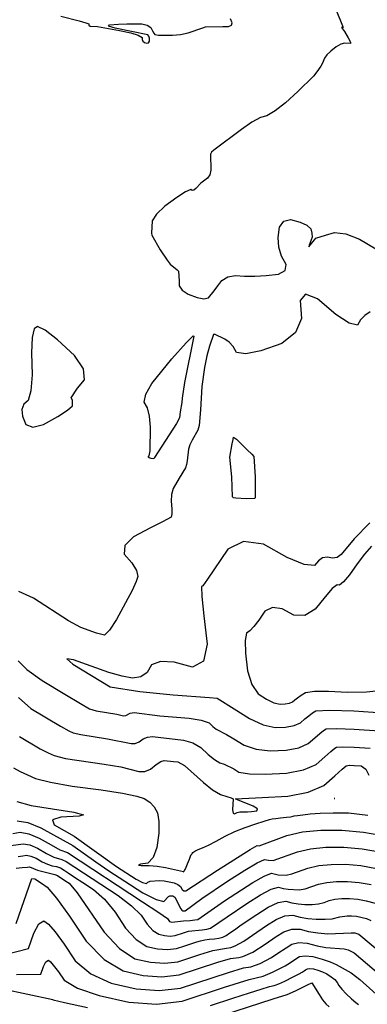
# Model space of a CAD drawing. Extents: x 361922 to 365122, y 1013908 to 1016908.
# Drawn here: x 363402 to 363488, y 1014664 to 1014909 of the extents above; entities that cross this region are included whole.
import ezdxf

# ---------------------------------------------------------------- set-up
doc = ezdxf.new("R2010")
doc.units = 0
doc.header["$LTSCALE"] = 25
doc.header["$MEASUREMENT"] = 0
doc.layers.add('INDEX', color=1, linetype='CONTINUOUS')
doc.layers.add('INTER', color=33, linetype='CONTINUOUS')

msp = doc.modelspace()

# ---------------------------------------------------------------- linework, layer by layer
at = {"layer": 'INDEX', "color": 1, "linetype": 'CONTINUOUS'}
for points in [[(363489.29, 1014777.87), (363487.53, 1014775.84), (363485.69, 1014773.46), (363483.78, 1014770.71), (363482.31, 1014768.93), (363481.29, 1014768.11), (363480.71, 1014768.25), (363479.52, 1014767.3), (363477.71, 1014765.27), (363475.29, 1014762.15), (363472.71, 1014760.6), (363469.97, 1014760.64), (363467.06, 1014762.25), (363464.64, 1014762.6), (363462.7, 1014761.67), (363461.24, 1014759.46), (363460, 1014757.82), (363458.98, 1014756.73), (363458.17, 1014756.21), (363457.81, 1014754.38), (363457.91, 1014751.24), (363458.45, 1014746.8), (363459.51, 1014743.4), (363461.08, 1014741.05), (363463.16, 1014739.74), (363464.98, 1014738.89), (363466.54, 1014738.5), (363467.83, 1014738.56), (363468.86, 1014738.76), (363469.64, 1014739.09), (363470.16, 1014739.56), (363470.87, 1014740.1), (363471.76, 1014740.72), (363472.83, 1014741.41), (363475.11, 1014741.77), (363478.6, 1014741.79), (363483.3, 1014741.47), (363488.04, 1014741.57), (363492.84, 1014742.09)], [(363400.23, 1014722.68), (363401.85, 1014721.8), (363403.66, 1014720.91), (363405.67, 1014720), (363409.39, 1014719.07), (363414.83, 1014718.13), (363421.98, 1014717.18), (363427.34, 1014716.34), (363430.9, 1014715.62), (363432.67, 1014715.03), (363434.11, 1014714.14), (363435.23, 1014712.96), (363436.02, 1014711.48), (363436.39, 1014709.3), (363436.33, 1014706.43), (363435.85, 1014702.87), (363434.94, 1014700.38), (363433.59, 1014698.98), (363431.81, 1014698.67), (363431.26, 1014698.46), (363431.97, 1014698.35), (363433.91, 1014698.35), (363435.94, 1014698.18), (363438.05, 1014697.86), (363440.26, 1014697.36), (363441.73, 1014697.03), (363442.47, 1014696.85), (363442.48, 1014696.82), (363442.51, 1014696.81), (363442.55, 1014696.82), (363442.6, 1014696.85), (363442.68, 1014696.95), (363442.78, 1014697.14), (363442.91, 1014697.39), (363443.15, 1014697.94), (363443.5, 1014698.79), (363443.95, 1014699.93), (363444.26, 1014700.7), (363444.43, 1014701.09), (363444.46, 1014701.1), (363444.53, 1014701.2), (363444.66, 1014701.37), (363444.83, 1014701.63), (363445.32, 1014701.94), (363446.12, 1014702.31), (363447.25, 1014702.73), (363448.75, 1014703.43), (363450.63, 1014704.41), (363452.89, 1014705.67), (363455.29, 1014706.81), (363457.84, 1014707.83), (363460.53, 1014708.74), (363462.54, 1014709.4), (363463.87, 1014709.8), (363464.52, 1014709.94), (363465.44, 1014710.09), (363466.63, 1014710.23), (363468.09, 1014710.39), (363469.14, 1014710.51), (363469.81, 1014710.62), (363470.07, 1014710.7), (363470.86, 1014710.82), (363472.18, 1014711), (363474.02, 1014711.21), (363476.53, 1014711.36), (363479.7, 1014711.45), (363483.55, 1014711.47), (363488.39, 1014710.89)], [(363401.33, 1014700.64), (363402.5, 1014700.75), (363403.4, 1014700.9), (363404.5, 1014700.71), (363405.81, 1014700.17), (363407.31, 1014699.3), (363408.66, 1014698.66), (363409.84, 1014698.26), (363410.86, 1014698.1), (363411.86, 1014697.77), (363412.84, 1014697.24), (363413.8, 1014696.54), (363415.34, 1014695.5), (363417.45, 1014694.13), (363420.13, 1014692.43), (363422.8, 1014689.97), (363425.46, 1014686.76), (363428.1, 1014682.79), (363430.74, 1014679.94), (363433.38, 1014678.21), (363436.02, 1014677.6), (363438.48, 1014677.43), (363440.76, 1014677.68), (363442.85, 1014678.38), (363444.55, 1014678.93), (363445.84, 1014679.35), (363446.74, 1014679.63), (363447.76, 1014679.85), (363448.91, 1014680), (363450.18, 1014680.08), (363451.3, 1014680.27), (363452.27, 1014680.57), (363453.07, 1014680.97), (363454.05, 1014681.57), (363455.19, 1014682.36), (363456.5, 1014683.34), (363458.34, 1014684.61), (363460.7, 1014686.18), (363463.59, 1014688.03), (363466.01, 1014689.13), (363467.95, 1014689.48), (363469.41, 1014689.08), (363470.99, 1014688.82), (363472.69, 1014688.68), (363474.51, 1014688.68), (363476.12, 1014688.84), (363477.53, 1014689.16), (363478.74, 1014689.64), (363480.19, 1014689.96), (363481.89, 1014690.12), (363483.83, 1014690.14), (363485.86, 1014689.95), (363487.97, 1014689.57), (363490.18, 1014688.99)], [(363449.24, 1014663.54), (363454.73, 1014665.33), (363458.92, 1014666.69), (363461.82, 1014667.6), (363463.86, 1014668.22), (363465.03, 1014668.54), (363465.33, 1014668.56), (363466.22, 1014668.92), (363467.71, 1014669.61), (363469.78, 1014670.65), (363471.24, 1014671.39), (363472.06, 1014671.83), (363472.25, 1014671.98), (363472.53, 1014672.17), (363472.88, 1014672.4), (363473.31, 1014672.68), (363473.96, 1014672.76), (363474.84, 1014672.65), (363475.95, 1014672.35), (363477.05, 1014671.92), (363478.15, 1014671.37), (363479.25, 1014670.68), (363480.12, 1014669.97), (363480.77, 1014669.24), (363481.18, 1014668.48), (363481.9, 1014667.56), (363482.95, 1014666.46), (363484.31, 1014665.19), (363485.35, 1014664.29), (363486.06, 1014663.75)], [(363391.25, 1014668.96), (363403.72, 1014666.32), (363409.96, 1014664.99), (363409.98, 1014664.98), (363410, 1014664.97), (363410.01, 1014664.97), (363410.02, 1014664.97), (363410.03, 1014664.97), (363410.04, 1014664.97), (363410.06, 1014664.97), (363412.91, 1014664.31), (363418.61, 1014663)]]:
    msp.add_lwpolyline(points, dxfattribs=at)
at = {"layer": 'INTER', "color": 33, "linetype": 'CONTINUOUS'}
for points in [[(363480.3, 1014911.61), (363482.22, 1014906.9), (363481.8, 1014906.92), (363482.57, 1014905.93), (363483.5, 1014904.32), (363483.84, 1014903.63), (363484.02, 1014903.18), (363484.04, 1014902.95), (363482.58, 1014903.01), (363481.64, 1014902.76), (363480.5, 1014902.1), (363479.16, 1014901.05), (363478.17, 1014900.12), (363477.56, 1014899.32), (363477.07, 1014898.07), (363476.7, 1014897.29), (363475.67, 1014895.89), (363474.81, 1014894.82), (363470.93, 1014890.96), (363467.9, 1014888.16), (363465.34, 1014886.15), (363463.25, 1014884.92), (363461.63, 1014884.48), (363459.5, 1014883.36), (363456.89, 1014881.57), (363450.01, 1014876.39), (363449.47, 1014875.88), (363449.25, 1014875.4), (363449.29, 1014871.39), (363449.04, 1014870.27), (363448.48, 1014869.42), (363446.84, 1014868.2), (363445.58, 1014866.82), (363445.08, 1014866.42), (363444.64, 1014866.33), (363444.29, 1014866.57), (363443.03, 1014865.99), (363440.87, 1014864.61), (363437.81, 1014862.43), (363435.75, 1014860.49), (363434.69, 1014858.78), (363434.56, 1014855.72), (363434.62, 1014855.26), (363436.67, 1014851.6), (363438.4, 1014849.02), (363439.2, 1014848.04), (363440.92, 1014846.61), (363441.23, 1014846.3), (363441.4, 1014843.8), (363441.41, 1014842.61), (363442.15, 1014841.52), (363443.64, 1014840.55), (363445.86, 1014839.69), (363447.56, 1014839.38), (363448.73, 1014839.62), (363450.13, 1014841.42), (363451.03, 1014842.6), (363452.07, 1014843.97), (363453.53, 1014844.83), (363455.4, 1014845.19), (363457.7, 1014845.03), (363460.25, 1014845.03), (363463.05, 1014845.19), (363466.1, 1014845.52), (363467.76, 1014846.44), (363468.01, 1014847.94), (363466.87, 1014850.04), (363466.22, 1014852.28), (363466.07, 1014854.68), (363466.41, 1014857.22), (363467.43, 1014858.71), (363469.14, 1014859.14), (363471.54, 1014858.51), (363473.22, 1014857.73), (363474.2, 1014856.82), (363474.45, 1014855.77), (363474.47, 1014854.73), (363473.8, 1014852.71), (363473.72, 1014852.35), (363474.67, 1014853.56), (363475.15, 1014854.19), (363475.43, 1014854.52), (363477.84, 1014855.26), (363480.05, 1014855.94), (363482.87, 1014855.58), (363486.3, 1014854.2), (363490.34, 1014851.8)], [(363411.95, 1014909.77), (363416.53, 1014908.61), (363418.17, 1014908.12), (363418.96, 1014907.79), (363418.93, 1014907.48), (363419.29, 1014907.22), (363421.08, 1014907.17), (363426.53, 1014906.17), (363429.35, 1014905.59), (363431.23, 1014905.02), (363432.18, 1014904.47), (363432.2, 1014903.94), (363432.41, 1014903.52), (363432.81, 1014903.21), (363433.41, 1014903.02), (363433.81, 1014903.13), (363434.01, 1014903.55), (363434.01, 1014904.28), (363433.88, 1014904.79), (363433.6, 1014905.09), (363425.51, 1014906.73), (363423.83, 1014907.26), (363424.1, 1014907.6), (363426.34, 1014907.74), (363428.43, 1014907.81), (363432.15, 1014907.79), (363433.48, 1014907.48), (363434.36, 1014906.93), (363434.8, 1014906.11), (363435.13, 1014905.54), (363435.35, 1014905.2), (363436.24, 1014905.05), (363439.78, 1014905.01), (363441.77, 1014905.2), (363443.65, 1014905.59), (363447.33, 1014906.86), (363447.94, 1014907.05), (363452.32, 1014907.18), (363453.68, 1014907.17), (363454.45, 1014907.48), (363454.62, 1014908.1), (363454.18, 1014909.05)], [(363488.92, 1014836.14), (363487.58, 1014835.23), (363486.53, 1014834.14), (363485.77, 1014832.86), (363483.73, 1014833.32), (363480.41, 1014835.5), (363475.83, 1014839.42), (363472.88, 1014840.57), (363471.56, 1014838.94), (363471.87, 1014834.53), (363470.34, 1014830.98), (363466.97, 1014828.29), (363461.76, 1014826.46), (363457.99, 1014825.72), (363455.68, 1014826.07), (363454.82, 1014827.51), (363453.86, 1014828.62), (363452.81, 1014829.39), (363450.17, 1014830.57), (363449.95, 1014830.49), (363448.97, 1014827.64), (363448.29, 1014825.23), (363447.74, 1014822.32), (363447.07, 1014817.59), (363446.76, 1014811.8), (363446.41, 1014807.88), (363446.09, 1014806.74), (363444.63, 1014804.22), (363444.04, 1014803.03), (363443.71, 1014801.95), (363443.43, 1014799.1), (363443.27, 1014798.2), (363442.99, 1014797.34), (363441.43, 1014794.79), (363439.95, 1014792.22), (363439.5, 1014790.68), (363439.39, 1014789), (363439.61, 1014787.16), (363439.61, 1014785.85), (363439.39, 1014785.07), (363437.23, 1014783.92), (363434.28, 1014782.37), (363430.07, 1014780.18), (363427.9, 1014777.99), (363427.75, 1014775.83), (363429.64, 1014773.67), (363430.76, 1014771.82), (363431.13, 1014770.26), (363430.74, 1014769.01), (363429.72, 1014766.82), (363425.82, 1014759.62), (363424.07, 1014756.95), (363422.82, 1014755.69), (363420.85, 1014756.19), (363416.96, 1014757.6), (363413.91, 1014759.23), (363405.18, 1014764.91), (363401.48, 1014766.59)], [(363488.85, 1014783.61), (363484.97, 1014779.63), (363481.72, 1014775.77), (363480.71, 1014775.04), (363479.57, 1014774.83), (363478.29, 1014775.13), (363477.12, 1014774.93), (363476.07, 1014774.21), (363475.11, 1014772.99), (363472.52, 1014773.27), (363468.27, 1014775.04), (363462.37, 1014778.32), (363457.45, 1014779.01), (363453.52, 1014777.12), (363448.49, 1014769.6), (363447.29, 1014767.98), (363446.98, 1014767.78), (363447.07, 1014765.3), (363447.54, 1014760.53), (363448.4, 1014753.49), (363447.45, 1014749.21), (363444.7, 1014747.69), (363440.14, 1014748.94), (363436.75, 1014749.14), (363434.52, 1014748.28), (363433.47, 1014746.38), (363431.9, 1014745.28), (363429.81, 1014744.97), (363427.22, 1014745.46), (363423.9, 1014746.39), (363415.09, 1014749.52), (363413.45, 1014749.78), (363414.93, 1014748.51), (363424.25, 1014742.87), (363431.65, 1014741.69), (363439.89, 1014740.8), (363448.98, 1014740.16), (363450.86, 1014739.97), (363455.07, 1014737.33), (363458.88, 1014734.95), (363462.29, 1014733.4), (363465.3, 1014732.69), (363467.91, 1014732.82), (363470.01, 1014733.22), (363471.59, 1014733.89), (363472.65, 1014734.84), (363473.64, 1014735.65), (363474.56, 1014736.33), (363475.4, 1014736.88), (363478.85, 1014737.05), (363484.89, 1014736.84), (363499.3, 1014735.84)], [(363401.34, 1014749.3), (363403.48, 1014747.18), (363407.34, 1014744.42), (363412.94, 1014741.03), (363416.86, 1014738.68), (363419.1, 1014737.38), (363420.74, 1014736.86), (363425.89, 1014736.06), (363427.55, 1014735.65), (363428.11, 1014735.66), (363429.19, 1014736.3), (363430.24, 1014736.45), (363436.57, 1014735.59), (363443.91, 1014735.01), (363446.89, 1014734.53), (363448.85, 1014733.84), (363449.79, 1014732.93), (363450.62, 1014732.26), (363453.16, 1014730.99), (363455.05, 1014729.87), (363457.58, 1014728.29), (363460.59, 1014727.29), (363464.06, 1014726.89), (363468, 1014727.08), (363471.16, 1014727.68), (363473.54, 1014728.69), (363475.15, 1014730.12), (363476.42, 1014731.2), (363477.36, 1014731.95), (363477.98, 1014732.35), (363480.5, 1014732.47), (363484.92, 1014732.32), (363491.24, 1014731.9)], [(363401.41, 1014740.2), (363404.49, 1014737.46), (363411.85, 1014733.05), (363413.96, 1014731.89), (363415.01, 1014731.41), (363416.96, 1014730.93), (363423.55, 1014729.93), (363429.44, 1014728.71), (363430.48, 1014728.73), (363431.49, 1014729.13), (363432.46, 1014729.9), (363433.55, 1014730.34), (363434.76, 1014730.43), (363442.5, 1014729.59), (363444.79, 1014728.91), (363446.83, 1014727.71), (363448.62, 1014725.99), (363450.18, 1014724.73), (363451.52, 1014723.92), (363452.64, 1014723.56), (363455.02, 1014722.41), (363456.29, 1014721.62), (363458.89, 1014721.18), (363462.82, 1014721.09), (363468.09, 1014721.34), (363472.32, 1014722.14), (363475.5, 1014723.5), (363477.64, 1014725.4), (363479.19, 1014726.76), (363480.16, 1014727.56), (363480.56, 1014727.82), (363482.15, 1014727.9), (363484.95, 1014727.8), (363488.95, 1014727.53)], [(363401.65, 1014730.5), (363406.85, 1014727.43), (363408.81, 1014726.4), (363410.34, 1014725.71), (363413.17, 1014725), (363422.77, 1014723.56), (363426.92, 1014722.89), (363431.34, 1014721.78), (363432.85, 1014721.8), (363434.32, 1014722.38), (363435.73, 1014723.51), (363436.87, 1014724.23), (363437.72, 1014724.53), (363439.98, 1014724.24), (363441.09, 1014724.17), (363442.7, 1014723.28), (363447.44, 1014719.05), (363449.72, 1014717.2), (363451.66, 1014716.02), (363453.26, 1014715.51), (363454.33, 1014715.17), (363454.89, 1014714.98), (363454.68, 1014712.19), (363454.81, 1014711.42), (363455.21, 1014711.2), (363455.86, 1014711.55), (363456.47, 1014711.76), (363458.38, 1014711.71), (363459.44, 1014711.81), (363460.76, 1014712), (363460.89, 1014712.43), (363459.82, 1014713.1), (363457.55, 1014714.02), (363456.09, 1014714.63), (363455.43, 1014714.95), (363462.07, 1014715.31), (363468.42, 1014715.61), (363473.55, 1014716.61), (363477.45, 1014718.3), (363480.13, 1014720.69), (363481.97, 1014722.31), (363482.97, 1014723.18), (363483.8, 1014723.32), (363484.98, 1014723.28), (363486.66, 1014723.17), (363487.87, 1014722.36), (363488.6, 1014720.86)], [(363401, 1014714.29), (363404.61, 1014713.28), (363415.19, 1014711.6), (363417.58, 1014711.01), (363416.5, 1014710.62), (363411.95, 1014710.42), (363409.9, 1014709.71), (363410.35, 1014708.5), (363415.28, 1014705.63), (363425.86, 1014698.15), (363430.71, 1014694.96), (363432.32, 1014694.13), (363433.28, 1014693.89), (363433.6, 1014694.25), (363434.23, 1014694.48), (363436.45, 1014694.6), (363437.7, 1014694.51), (363440.14, 1014694.06), (363441.08, 1014693.65), (363441.74, 1014693.1), (363442.12, 1014692.42), (363442.56, 1014692.07), (363443.08, 1014692.05), (363450.96, 1014697.19), (363459.11, 1014702.36), (363460.83, 1014703.37), (363461.33, 1014703.29), (363468.19, 1014705.85), (363472.09, 1014706.72), (363476.64, 1014707.17), (363481.85, 1014707.2), (363487.3, 1014706.7), (363492.98, 1014705.68)], [(363401.07, 1014709.5), (363403.78, 1014709.03), (363406.98, 1014707.72), (363414.98, 1014703.31), (363420.65, 1014699.3), (363423.95, 1014697.03), (363427.87, 1014694.45), (363432.41, 1014691.58), (363435.65, 1014689.9), (363437.59, 1014689.42), (363438.73, 1014690.62), (363439.11, 1014690.85), (363439.8, 1014690.8), (363440.31, 1014690.48), (363441.86, 1014687.56), (363442.1, 1014687.23), (363442.36, 1014687.08), (363442.88, 1014687.12), (363447.05, 1014690.16), (363453.4, 1014694.44), (363457.76, 1014697.23), (363460.84, 1014699.05), (363462.61, 1014699.9), (363463.61, 1014699.68), (363464.77, 1014699.64), (363470.83, 1014701.8), (363474.11, 1014702.53), (363477.95, 1014702.91), (363482.35, 1014702.93), (363486.94, 1014702.52), (363491.73, 1014701.65)], [(363400.06, 1014706.33), (363401.84, 1014706.63), (363404.02, 1014706.26), (363406.59, 1014705.2), (363409.56, 1014703.47), (363411.72, 1014702.29), (363413.61, 1014701.57), (363432.3, 1014689.34), (363436.33, 1014686.71), (363438.48, 1014685.18), (363439.03, 1014684.47), (363439.59, 1014684.23), (363442.46, 1014684.58), (363444.13, 1014684.69), (363445.34, 1014684.82), (363446.09, 1014684.95), (363452.66, 1014689.59), (363459.71, 1014694.16), (363462.56, 1014695.74), (363464.39, 1014696.43), (363466.07, 1014696.06), (363468.01, 1014695.98), (363469.42, 1014696.28), (363473.46, 1014697.74), (363476.14, 1014698.34), (363479.27, 1014698.65), (363482.84, 1014698.67), (363486.58, 1014698.33), (363490.48, 1014697.63)], [(363399.54, 1014703.38), (363402.62, 1014703.77), (363404.26, 1014703.48), (363406.2, 1014702.69), (363408.44, 1014701.38), (363410.19, 1014700.47), (363412.24, 1014699.84), (363413.27, 1014699.38), (363426.22, 1014690.88), (363429.57, 1014688.34), (363431.97, 1014685.97), (363433.43, 1014683.78), (363434.89, 1014682.21), (363436.34, 1014681.25), (363437.8, 1014680.92), (363439.16, 1014680.82), (363440.42, 1014680.96), (363442.51, 1014681.65), (363443.72, 1014682.04), (363447.16, 1014682.39), (363448.32, 1014682.55), (363449.18, 1014682.76), (363453.35, 1014685.61), (363458.27, 1014688.93), (363461.65, 1014691.09), (363464.28, 1014692.44), (363466.17, 1014692.95), (363467.31, 1014692.64), (363468.53, 1014692.44), (363471.26, 1014692.33), (363472.77, 1014692.56), (363476.1, 1014693.69), (363478.16, 1014694.15), (363480.58, 1014694.39), (363483.34, 1014694.4), (363486.22, 1014694.14), (363489.23, 1014693.6)], [(363400.85, 1014697.74), (363402.37, 1014697.86), (363403.71, 1014697.95), (363404.18, 1014698.03), (363406.19, 1014697.21), (363410.46, 1014696.15), (363411.14, 1014695.9), (363412.97, 1014694.65), (363414.05, 1014693.97), (363416.04, 1014691.6), (363422.76, 1014681.8), (363426.59, 1014677.68), (363430.41, 1014675.17), (363434.24, 1014674.29), (363437.8, 1014674.04), (363441.1, 1014674.41), (363446.58, 1014676.21), (363449.75, 1014677.22), (363453.21, 1014677.78), (363454.29, 1014678), (363455.35, 1014678.38), (363457.48, 1014679.53), (363459.65, 1014681.07), (363463.14, 1014683.42), (363465.53, 1014684.95), (363467.73, 1014685.82), (363469.73, 1014686), (363471.52, 1014685.52), (363473.45, 1014685.19), (363475.53, 1014685.03), (363477.75, 1014685.03), (363479.47, 1014685.12), (363481.37, 1014685.58), (363483.2, 1014685.86), (363484.32, 1014685.87), (363485.5, 1014685.76), (363488, 1014685.21), (363489.12, 1014684.72)], [(363400.83, 1014683.92), (363404.74, 1014695.12), (363405.53, 1014695.03), (363407.16, 1014694), (363408.58, 1014692.99), (363410.91, 1014690.24), (363414.15, 1014685.76), (363418.29, 1014679.52), (363422.72, 1014674.98), (363427.45, 1014672.13), (363432.46, 1014670.98), (363437.12, 1014670.64), (363441.44, 1014671.13), (363451.07, 1014674.28), (363454.2, 1014675.2), (363456.24, 1014675.47), (363457.27, 1014675.73), (363459.76, 1014676.84), (363462.8, 1014678.8), (363465.57, 1014680.67), (363467.48, 1014681.89), (363469.46, 1014682.51), (363471.51, 1014682.53), (363473.62, 1014681.95), (363475.91, 1014681.57), (363478.37, 1014681.38), (363484.24, 1014681.58), (363485.14, 1014681.58), (363486.13, 1014681.29), (363499.42, 1014670.19)], [(363398.15, 1014676.19), (363403.93, 1014677.71), (363405.27, 1014681.55), (363406.53, 1014683.83), (363407.74, 1014684.58), (363408.87, 1014683.78), (363410.54, 1014681.86), (363412.76, 1014678.83), (363415.52, 1014674.68), (363419.43, 1014671.43), (363424.48, 1014669.09), (363430.68, 1014667.66), (363436.44, 1014667.25), (363441.78, 1014667.85), (363453.69, 1014671.75), (363457.42, 1014672.87), (363459.27, 1014673.17), (363461.53, 1014674), (363464.36, 1014675.46), (363465.95, 1014676.53), (363468.01, 1014677.91), (363469.42, 1014678.81), (363471.18, 1014679.2), (363473.28, 1014679.06), (363475.73, 1014678.39), (363477.87, 1014677.95), (363482.47, 1014677.61), (363483.48, 1014677.37), (363484.93, 1014676.61), (363494.9, 1014668.2)], [(363400.96, 1014671.25), (363406.97, 1014671.35), (363407.64, 1014673.26), (363408.27, 1014674.4), (363408.87, 1014674.77), (363409.43, 1014674.37), (363411.38, 1014671.9), (363412.76, 1014669.83), (363416.14, 1014667.88), (363421.52, 1014666.05), (363428.9, 1014664.35), (363435.76, 1014663.86), (363442.12, 1014664.58), (363452.69, 1014668.05), (363458.81, 1014670.01), (363462.3, 1014670.86), (363464.62, 1014671.81), (363467.8, 1014673.43), (363469.1, 1014674.25), (363470.44, 1014675.16), (363471.36, 1014675.74), (363472.77, 1014675.92), (363474.66, 1014675.69), (363477.03, 1014675.05), (363478.96, 1014674.4), (363480.45, 1014673.76), (363484.18, 1014671.69), (363486.41, 1014669.96), (363492.85, 1014664.23)], [(363442.8, 1014658.02), (363464.84, 1014665.2), (363468.25, 1014666.25), (363470.32, 1014667.19), (363472.18, 1014668.12), (363473.49, 1014668.76), (363474.24, 1014669.11), (363474.43, 1014669.18), (363476.26, 1014666.23), (363477.08, 1014664.96), (363477.91, 1014663.94), (363478.74, 1014663.17)]]:
    msp.add_lwpolyline(points, dxfattribs=at)
for points, elevation in [([(363414.87, 1014814.19), (363414.54, 1014814.73), (363416.1, 1014817.12), (363417.82, 1014819.24), (363417.57, 1014821.95), (363415.35, 1014825.26), (363411.17, 1014829.15), (363408.11, 1014831.57), (363406.17, 1014832.49), (363405.36, 1014831.93), (363404.86, 1014829.74), (363404.68, 1014825.92), (363404.81, 1014820.46), (363404.54, 1014816.51), (363403.86, 1014814.07), (363402.76, 1014813.15), (363402.3, 1014811.85), (363402.47, 1014810.18), (363403.26, 1014808.14), (363404.99, 1014807.44), (363407.66, 1014808.09), (363411.25, 1014810.09), (363413.65, 1014811.66), (363414.85, 1014812.79), (363414.87, 1014814.19)], 2294), ([(363435.3, 1014799.9), (363435.1, 1014799.61), (363434.48, 1014799.64), (363433.95, 1014799.82), (363433.69, 1014799.99), (363433.97, 1014800.3), (363434.16, 1014801.57), (363434.3, 1014807.45), (363434.05, 1014810.23), (363433.52, 1014812.3), (363432.72, 1014813.65), (363433.08, 1014815.66), (363434.61, 1014818.33), (363439.63, 1014824.45), (363443.18, 1014828.48), (363444.28, 1014829.64), (363444.89, 1014830.2), (363445.09, 1014830.13), (363442.71, 1014818.57), (363442.13, 1014814.64), (363442.07, 1014813.61), (363441.7, 1014811.31), (363441.46, 1014809.76), (363440.76, 1014808.34), (363435.3, 1014799.9)], 2296), ([(363454, 1014800), (363454.63, 1014803.3), (363454.84, 1014804.4), (363454.95, 1014804.96), (363455.64, 1014804.48), (363458.37, 1014801.79), (363459.46, 1014800.7), (363460.01, 1014800.13), (363460.32, 1014795.07), (363460.34, 1014789.88), (363460.13, 1014789.68), (363458.05, 1014789.64), (363455.48, 1014789.79), (363454.91, 1014789.86), (363454.71, 1014790.11), (363454.53, 1014795.1), (363454, 1014800)], 2292), ([(363480.13, 1014715), (363479.95, 1014715.04), (363480.13, 1014715)], 2298)]:
    msp.add_lwpolyline(points, close=True, dxfattribs=dict(at, elevation=elevation))

doc.saveas('drawing.dxf')
